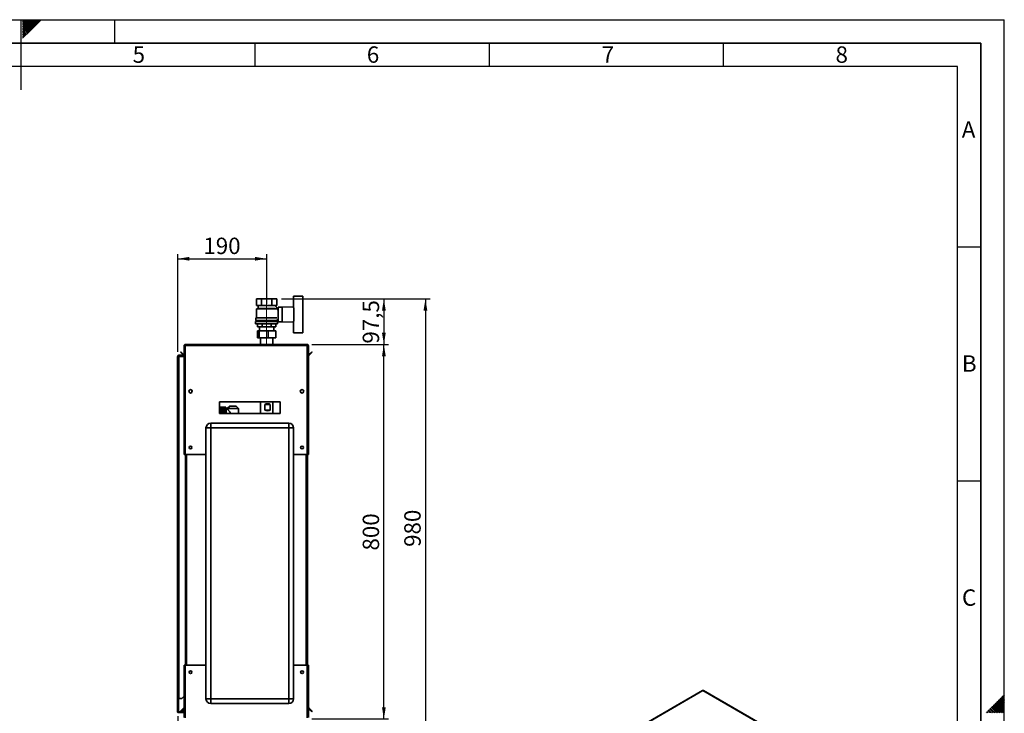
# Paper-space layout 'Blatt2' of a CAD drawing. Units: millimetres. Extents: x 0 to 4200, y 0 to 2970.
# Drawn here: x 2098 to 4200, y 1488 to 2970 of the extents above; entities that cross this region are included whole.
import ezdxf

# ---------------------------------------------------------------- set-up
doc = ezdxf.new("R2010")
doc.units = ezdxf.units.MM
doc.linetypes.add('CENTERX2', pattern=[20.32, 12.7, -2.54, 2.54, -2.54])
for name, color, linetype in [('1', 7, 'Continuous'), ('61', 7, 'Continuous'), ('62', 7, 'Continuous'), ('DEFAULT', 179, 'Continuous')]:
    doc.layers.add(name, color=color, linetype=linetype)
doc.styles.add('SLDTEXTSTYLE0', font='TXT', dxfattribs={"width": 0.75})
doc.styles.add('SLDTEXTSTYLE1', font='TXT', dxfattribs={"width": 0.605})
doc.dimstyles.new('SLDDIMSTYLE0', dxfattribs={"dimtxt": 35, "dimasz": 25, "dimexe": 0, "dimexo": 0.0625, "dimgap": 8.75, "dimtad": 1, "dimdec": 0, "dimrnd": 1e-09, "dimzin": 12, "dimdsep": 46, "dimtxsty": 'SLDTEXTSTYLE1', "dimsah": 1, "dimcen": 0.09, "dimadec": 0, "dimazin": 3, "dimtfac": 1, "dimtdec": 0, "dimtofl": 0, "dimtmove": 0, "dimatfit": 3, "dimfxl": 1, "dimfrac": 2, "dimtolj": 1, "dimtzin": 12, "dimarcsym": 0})
doc.dimstyles.new('SLDDIMSTYLE1', dxfattribs={"dimtxt": 35, "dimasz": 25, "dimexe": 0, "dimexo": 0.0625, "dimgap": 8.75, "dimtad": 1, "dimdec": 1, "dimrnd": 1e-09, "dimzin": 12, "dimdsep": 46, "dimtxsty": 'SLDTEXTSTYLE1', "dimsah": 1, "dimcen": 0.09, "dimadec": 0, "dimazin": 3, "dimtfac": 1, "dimtdec": 1, "dimtofl": 0, "dimtmove": 0, "dimatfit": 3, "dimfxl": 1, "dimfrac": 2, "dimtolj": 1, "dimtzin": 12, "dimarcsym": 0})

# ---------------------------------------------------------------- blocks, each defined once
blk = doc.blocks.new('_D_13')
at = {"layer": '1', "ltscale": 10}
for p, q in [((2435.2, 1481.8), (2435.2, 1204.1)), ((2553.2, 1421.6), (2553.2, 1204.1)), ((2435.2, 1214.1), (2553.2, 1214.1))]:
    blk.add_line(p, q, dxfattribs=at)
for points in [[(2435.2, 1214.1), (2460.2, 1210.1), (2460.2, 1218.1)], [(2553.2, 1214.1), (2528.2, 1218.1), (2528.2, 1210.1)]]:
    blk.add_solid(points, dxfattribs=at)
at = {"layer": '1', "ltscale": 10, "insert": (2454, 1259.2), "char_height": 35, "attachment_point": 1, "style": 'SLDTEXTSTYLE1'}
blk.add_mtext('118', dxfattribs=at)
blk = doc.blocks.new('_D_14')
at = {"layer": '1', "ltscale": 10}
for p, q in [((2435.2, 2260.7), (2435.2, 2469.2)), ((2625.2, 2363), (2625.2, 2469.2)), ((2435.2, 2459.2), (2625.2, 2459.2))]:
    blk.add_line(p, q, dxfattribs=at)
for points in [[(2435.2, 2459.2), (2460.2, 2455.2), (2460.2, 2463.2)], [(2625.2, 2459.2), (2600.2, 2463.2), (2600.2, 2455.2)]]:
    blk.add_solid(points, dxfattribs=at)
at = {"layer": '1', "ltscale": 10, "insert": (2490, 2504.3), "char_height": 35, "attachment_point": 1, "style": 'SLDTEXTSTYLE1'}
blk.add_mtext('190', dxfattribs=at)
blk = doc.blocks.new('_D_16')
at = {"layer": '1', "ltscale": 10}
for p, q in [((2657.1, 2373.5), (2974.1, 2373.5)), ((2964.1, 2373.5), (2964.1, 1394)), ((2585.1, 1394), (2974.1, 1394))]:
    blk.add_line(p, q, dxfattribs=at)
for points in [[(2964.1, 2373.5), (2960.1, 2348.5), (2968.1, 2348.5)], [(2964.1, 1394), (2968.1, 1419), (2960.1, 1419)]]:
    blk.add_solid(points, dxfattribs=at)
at = {"layer": '1', "ltscale": 10, "insert": (2919, 1843.7), "char_height": 35, "attachment_point": 1, "rotation": 90, "style": 'SLDTEXTSTYLE1'}
blk.add_mtext('980', dxfattribs=at)
blk = doc.blocks.new('_D_17')
at = {"layer": '1', "ltscale": 10}
for p, q in [((2657.1, 2373.5), (2885.4, 2373.5)), ((2875.4, 2373.5), (2875.4, 2276)), ((2721.9, 2276), (2885.4, 2276))]:
    blk.add_line(p, q, dxfattribs=at)
for points in [[(2875.4, 2373.5), (2871.4, 2348.5), (2879.4, 2348.5)], [(2875.4, 2276), (2879.4, 2301), (2871.4, 2301)]]:
    blk.add_solid(points, dxfattribs=at)
at = {"layer": '1', "ltscale": 10, "insert": (2830.2, 2278), "char_height": 35, "attachment_point": 1, "rotation": 90, "style": 'SLDTEXTSTYLE1'}
blk.add_mtext('97,5', dxfattribs=at)
blk = doc.blocks.new('_D_19')
at = {"layer": '1', "ltscale": 10}
for p, q in [((2721.9, 2276), (2885.4, 2276)), ((2875.4, 1476), (2875.4, 2276)), ((2721.9, 1476), (2885.4, 1476))]:
    blk.add_line(p, q, dxfattribs=at)
for points in [[(2875.4, 2276), (2871.4, 2251), (2879.4, 2251)], [(2875.4, 1476), (2879.4, 1501), (2871.4, 1501)]]:
    blk.add_solid(points, dxfattribs=at)
at = {"layer": '1', "ltscale": 10, "insert": (2830.2, 1835.9), "char_height": 35, "attachment_point": 1, "rotation": 90, "style": 'SLDTEXTSTYLE1'}
blk.add_mtext('800', dxfattribs=at)

psp = doc.layouts.new('Blatt2')

# ---------------------------------------------------------------- linework, layer by layer
at = {"layer": '1', "linetype": 'CENTERX2', "lineweight": 18, "ltscale": 10}
for p, q in [((2625.15, 2379.53), (2625.15, 2359.03)), ((2625.15, 2353.03), (2625.15, 2359.03)), ((2625.15, 2352.03), (2625.15, 2353.03)), ((2625.15, 2333.03), (2625.15, 2352.03)), ((2625.15, 2327.53), (2625.15, 2333.03)), ((2625.15, 2278.03), (2625.15, 2327.53))]:
    psp.add_line(p, q, dxfattribs=at)
at = {"layer": '61', "ltscale": 10}
for p in [(0, 2970), (4200, 0)]:
    psp.add_line(p, (4200, 2970), dxfattribs=at)
at = {"layer": '61', "color": 7, "linetype": 'Continuous', "lineweight": 35, "ltscale": 10}
for p, q in [((4150, 2920), (50, 2920)), ((4150, 50), (4150, 2920))]:
    psp.add_line(p, q, dxfattribs=at)
at = {"layer": '61', "color": 7, "linetype": 'Continuous', "ltscale": 10}
for p, q in [((4100, 2870), (100, 2870)), ((4100, 474.54), (4100, 2870))]:
    psp.add_line(p, q, dxfattribs=at)
at = {"layer": '62', "color": 7, "linetype": 'Continuous', "ltscale": 10}
for p, q in [((2100, 2970), (2100, 2820)), ((2104.2, 2965.61), (2108.59, 2970)), ((2104.2, 2969.14), (2105.06, 2970)), ((2104.9, 2962.77), (2112.13, 2970)), ((2106.67, 2961), (2115.66, 2970)), ((2108.44, 2959.24), (2119.2, 2970)), ((2110.2, 2957.47), (2122.74, 2970)), ((2111.97, 2955.7), (2126.27, 2970)), ((2113.74, 2953.93), (2129.81, 2970)), ((2115.51, 2952.16), (2133.34, 2970)), ((2117.28, 2950.4), (2136.88, 2970)), ((2119.04, 2948.63), (2140.41, 2970)), ((2120.81, 2946.86), (2143.95, 2970)), ((2300, 2970), (2300, 2920)), ((2104.2, 2962.07), (2104.9, 2962.77)), ((2104.2, 2958.53), (2106.67, 2961)), ((2104.2, 2955), (2108.44, 2959.24)), ((2104.2, 2951.46), (2110.2, 2957.47)), ((2104.2, 2947.93), (2111.97, 2955.7)), ((2104.2, 2944.39), (2113.74, 2953.93)), ((2104.2, 2940.86), (2115.51, 2952.16)), ((2104.2, 2937.32), (2117.28, 2950.4)), ((2104.2, 2933.79), (2119.04, 2948.63)), ((2104.2, 2930.25), (2120.81, 2946.86)), ((2600, 2920), (2600, 2870)), ((3100, 2920), (3100, 2870)), ((3600, 2920), (3600, 2870)), ((4100, 2485), (4150, 2485)), ((4100, 1985), (4150, 1985)), ((4185.88, 1515.08), (4190, 1510.96)), ((4187.65, 1516.85), (4191.77, 1512.72)), ((4189.41, 1518.61), (4193.54, 1514.49)), ((4191.18, 1520.38), (4195.31, 1516.26)), ((4192.95, 1522.15), (4197.07, 1518.03)), ((4193.54, 1514.49), (4200, 1508.03)), ((4194.72, 1523.92), (4198.84, 1519.8)), ((4195.31, 1516.26), (4200, 1511.57)), ((4196.48, 1525.68), (4200, 1522.17)), ((4197.07, 1518.03), (4200, 1515.1)), ((4198.25, 1527.45), (4200, 1525.71)), ((4198.84, 1519.8), (4200, 1518.64)), ((4164.67, 1493.87), (4168.79, 1489.74)), ((4166.43, 1495.63), (4170.56, 1491.51)), ((4168.2, 1497.4), (4172.32, 1493.28)), ((4169.97, 1499.17), (4174.09, 1495.05)), ((4171.74, 1500.94), (4175.86, 1496.81)), ((4172.32, 1493.28), (4176.4, 1489.2)), ((4173.51, 1502.7), (4177.63, 1498.58)), ((4174.09, 1495.05), (4179.94, 1489.2)), ((4175.27, 1504.47), (4179.4, 1500.35)), ((4175.86, 1496.81), (4183.47, 1489.2)), ((4177.04, 1506.24), (4181.16, 1502.12)), ((4177.63, 1498.58), (4187.01, 1489.2)), ((4178.81, 1508.01), (4182.93, 1503.88)), ((4179.4, 1500.35), (4190.54, 1489.2)), ((4180.58, 1509.78), (4184.7, 1505.65)), ((4181.16, 1502.12), (4194.08, 1489.2)), ((4182.34, 1511.54), (4186.47, 1507.42)), ((4182.93, 1503.88), (4197.61, 1489.2)), ((4184.11, 1513.31), (4188.23, 1509.19)), ((4184.7, 1505.65), (4200, 1490.35)), ((4186.47, 1507.42), (4200, 1493.89)), ((4188.23, 1509.19), (4200, 1497.42)), ((4190, 1510.96), (4200, 1500.96)), ((4191.77, 1512.72), (4200, 1504.49)), ((4161.13, 1490.33), (4162.26, 1489.2)), ((4162.9, 1492.1), (4165.8, 1489.2)), ((4168.79, 1489.74), (4169.33, 1489.2)), ((4170.56, 1491.51), (4172.87, 1489.2))]:
    psp.add_line(p, q, dxfattribs=at)
at = {"layer": 'DEFAULT', "linetype": 'Continuous', "lineweight": 35, "ltscale": 10}
for p, q in [((2682.15, 2354.45), (2682.15, 2379.03)), ((2682.15, 2379.03), (2702.15, 2379.03)), ((2702.15, 2379.03), (2702.15, 2354.5)), ((2603.21, 2373.53), (2603.21, 2359.53)), ((2603.21, 2373.53), (2614.18, 2373.53)), ((2603.21, 2359.53), (2614.18, 2359.53)), ((2606.15, 2359.53), (2607.15, 2359.03)), ((2607.15, 2359.03), (2607.15, 2353.03)), ((2607.15, 2359.03), (2643.15, 2359.03)), ((2614.18, 2359.53), (2614.18, 2373.53)), ((2614.18, 2373.53), (2636.12, 2373.53)), ((2614.18, 2359.53), (2636.12, 2359.53)), ((2636.12, 2373.53), (2636.12, 2359.53)), ((2636.12, 2373.53), (2647.09, 2373.53)), ((2636.12, 2359.53), (2647.09, 2359.53)), ((2649.19, 2352.56), (2643.09, 2358.66)), ((2643.15, 2359.03), (2644.15, 2359.53)), ((2643.15, 2358.6), (2643.15, 2359.03)), ((2647.09, 2373.53), (2647.09, 2359.53)), ((2658.15, 2355.53), (2649.65, 2355.53)), ((2649.65, 2355.53), (2649.65, 2324.53)), ((2682.15, 2356.49), (2658.15, 2355.53)), ((2658.15, 2355.53), (2658.15, 2324.53)), ((2683.15, 2325.56), (2683.15, 2354.5)), ((2702.15, 2325.56), (2702.15, 2354.5)), ((2607.15, 2353.03), (2603.15, 2352.03)), ((2603.15, 2352.03), (2603.15, 2333.03)), ((2647.1, 2352.03), (2603.15, 2352.03)), ((2607.15, 2353.03), (2643.09, 2353.03)), ((2645.15, 2352.53), (2645.15, 2352.51)), ((2649.15, 2352.53), (2645.15, 2352.53)), ((2647.1, 2350.48), (2649.19, 2352.56)), ((2649.15, 2349.92), (2649.15, 2352.53)), ((2649.65, 2350.03), (2649.15, 2350.03)), ((2702.35, 2354.03), (2702.15, 2354.03)), ((2702.35, 2326.03), (2702.35, 2354.03)), ((2601.65, 2325.53), (2601.65, 2320.53)), ((2601.65, 2325.53), (2648.65, 2325.53)), ((2601.65, 2320.53), (2648.65, 2320.53)), ((2602.15, 2333.03), (2602.15, 2327.53)), ((2602.15, 2333.03), (2647.01, 2333.03)), ((2602.15, 2327.53), (2648.15, 2327.53)), ((2604.15, 2327.53), (2604.15, 2325.53)), ((2605.52, 2320.53), (2605.52, 2313.53)), ((2605.52, 2313.53), (2615.34, 2313.53)), ((2610.15, 2313.53), (2610.15, 2305.43)), ((2615.34, 2313.53), (2615.34, 2320.53)), ((2615.34, 2313.53), (2634.97, 2313.53)), ((2634.97, 2320.53), (2634.97, 2313.53)), ((2634.97, 2313.53), (2644.78, 2313.53)), ((2640.15, 2305.43), (2640.15, 2313.53)), ((2644.78, 2320.53), (2644.78, 2313.53)), ((2646.15, 2325.53), (2646.15, 2327.53)), ((2648.15, 2327.53), (2648.15, 2330.03)), ((2648.15, 2330.03), (2649.65, 2330.03)), ((2648.65, 2320.53), (2648.65, 2325.53)), ((2649.65, 2324.53), (2658.15, 2324.53)), ((2658.15, 2324.53), (2682.15, 2323.57)), ((2682.15, 2325.61), (2682.15, 2301.03)), ((2702.15, 2326.03), (2702.35, 2326.03)), ((2702.15, 2301.03), (2702.15, 2325.56)), ((2605.79, 2290.43), (2605.79, 2305.43)), ((2605.79, 2305.43), (2608.93, 2305.43)), ((2608.93, 2290.43), (2608.93, 2305.43)), ((2608.93, 2305.43), (2628.29, 2305.43)), ((2628.29, 2290.43), (2628.29, 2305.43)), ((2628.29, 2305.43), (2644.51, 2305.43)), ((2644.51, 2290.43), (2644.51, 2305.43)), ((2682.15, 2301.03), (2702.15, 2301.03)), ((2449.15, 2273.73), (2450.65, 2273.73)), ((2449.15, 2273.73), (2449.15, 2273.02)), ((2449.15, 2273.02), (2449.15, 2041.03)), ((2450.65, 2273.73), (2450.65, 2273.57)), ((2451.45, 2276.03), (2451.45, 2273.73)), ((2451.45, 2276.03), (2711.85, 2276.03)), ((2451.45, 2273.73), (2451.45, 2041.03)), ((2451.45, 2273.73), (2711.85, 2273.73)), ((2608.93, 2290.43), (2605.79, 2290.43)), ((2628.29, 2290.43), (2608.93, 2290.43)), ((2611.7, 2290.43), (2611.7, 2276.03)), ((2644.51, 2290.43), (2628.29, 2290.43)), ((2638.6, 2276.03), (2638.6, 2290.43)), ((2711.85, 2273.73), (2711.85, 2276.03)), ((2711.85, 2041.03), (2711.85, 2273.73)), ((2714.15, 2273.73), (2712.65, 2273.73)), ((2712.65, 2273.57), (2712.65, 2273.73)), ((2714.15, 2273.02), (2714.15, 2273.73)), ((2714.15, 2041.03), (2714.15, 2273.02)), ((2435.15, 2250.73), (2437.45, 2250.73)), ((2435.15, 1519.53), (2435.15, 2250.73)), ((2437.45, 2251.53), (2437.45, 2253.03)), ((2437.45, 2253.03), (2449.15, 2253.03)), ((2437.45, 2251.53), (2449.15, 2251.53)), ((2437.45, 1519.53), (2437.45, 2250.73)), ((2449.15, 2250.73), (2437.45, 2250.73)), ((2440.93, 2259.5), (2441.99, 2260.56)), ((2446.72, 2253.7), (2440.93, 2259.5)), ((2447.79, 2254.76), (2441.99, 2260.56)), ((2447.79, 2254.76), (2446.72, 2253.7)), ((2721.32, 2260.56), (2715.52, 2254.76)), ((2715.52, 2254.76), (2716.58, 2253.7)), ((2722.38, 2259.5), (2716.58, 2253.7)), ((2722.38, 2259.5), (2721.32, 2260.56)), ((2465.65, 2178.02), (2465.65, 2174.04)), ((2697.65, 2174.04), (2697.65, 2178.02)), ((2654.15, 2153.53), (2524.15, 2153.53)), ((2524.15, 2153.53), (2524.15, 2128.53)), ((2546.19, 2144.55), (2541, 2139.53)), ((2560.11, 2144.55), (2546.19, 2144.55)), ((2565.3, 2139.53), (2560.11, 2144.55)), ((2611.7, 2153.53), (2611.7, 2128.53)), ((2620.96, 2136.03), (2620.96, 2148.03)), ((2620.96, 2148.03), (2632.97, 2148.03)), ((2632.97, 2148.03), (2632.97, 2136.03)), ((2638.6, 2128.53), (2638.6, 2153.53)), ((2654.15, 2128.53), (2654.15, 2153.53)), ((2524.15, 2128.53), (2654.15, 2128.53)), ((2537.75, 2142.38), (2526.75, 2142.38)), ((2526.75, 2142.38), (2535.25, 2142.38)), ((2526.75, 2142.38), (2526.75, 2142.38)), ((2526.75, 2142.38), (2526.75, 2142.33)), ((2526.75, 2142.3), (2526.75, 2142.33)), ((2535.25, 2142.33), (2526.75, 2142.33)), ((2526.75, 2142.3), (2535.25, 2142.3)), ((2526.75, 2142.3), (2526.75, 2142.17)), ((2526.75, 2142.1), (2526.75, 2142.17)), ((2535.25, 2142.17), (2526.75, 2142.17)), ((2526.75, 2142.1), (2535.25, 2142.1)), ((2526.75, 2142.1), (2526.75, 2141.89)), ((2526.75, 2141.79), (2526.75, 2141.89)), ((2535.25, 2141.89), (2526.75, 2141.89)), ((2526.75, 2141.79), (2535.25, 2141.79)), ((2526.75, 2141.79), (2526.75, 2141.48)), ((2526.75, 2141.35), (2526.75, 2141.48)), ((2535.25, 2141.48), (2526.75, 2141.48)), ((2526.75, 2141.35), (2535.25, 2141.35)), ((2526.75, 2141.35), (2526.75, 2140.97)), ((2526.75, 2140.81), (2526.75, 2140.97)), ((2535.25, 2140.97), (2526.75, 2140.97)), ((2526.75, 2140.81), (2535.25, 2140.81)), ((2526.75, 2140.81), (2526.75, 2140.34)), ((2526.75, 2140.15), (2526.75, 2140.34)), ((2535.25, 2140.34), (2526.75, 2140.34)), ((2526.75, 2140.15), (2535.25, 2140.15)), ((2526.75, 2140.15), (2526.75, 2139.61)), ((2526.75, 2139.39), (2526.75, 2139.61)), ((2535.25, 2139.61), (2526.75, 2139.61)), ((2526.75, 2139.39), (2535.25, 2139.39)), ((2526.75, 2139.39), (2526.75, 2138.79)), ((2526.75, 2138.54), (2526.75, 2138.79)), ((2535.25, 2138.79), (2526.75, 2138.79)), ((2526.75, 2138.54), (2535.25, 2138.54)), ((2526.75, 2138.54), (2526.75, 2137.86)), ((2526.75, 2137.59), (2526.75, 2137.86)), ((2535.25, 2137.86), (2526.75, 2137.86)), ((2526.75, 2137.59), (2535.25, 2137.59)), ((2526.75, 2137.59), (2526.75, 2136.86)), ((2526.75, 2136.56), (2526.75, 2136.86)), ((2535.25, 2136.86), (2526.75, 2136.86)), ((2526.75, 2136.56), (2535.25, 2136.56)), ((2526.75, 2136.56), (2526.75, 2135.78)), ((2526.75, 2135.46), (2526.75, 2135.78)), ((2535.25, 2135.78), (2526.75, 2135.78)), ((2526.75, 2135.46), (2535.25, 2135.46)), ((2526.75, 2135.46), (2526.75, 2134.63)), ((2526.75, 2134.29), (2526.75, 2134.63)), ((2535.25, 2134.63), (2526.75, 2134.63)), ((2526.75, 2134.29), (2535.25, 2134.29)), ((2526.75, 2134.29), (2526.75, 2133.42)), ((2526.75, 2133.07), (2526.75, 2133.42)), ((2535.25, 2133.42), (2526.75, 2133.42)), ((2526.75, 2133.07), (2535.25, 2133.07)), ((2526.75, 2133.07), (2526.75, 2132.16)), ((2526.75, 2131.8), (2526.75, 2132.16)), ((2535.25, 2132.16), (2526.75, 2132.16)), ((2526.75, 2131.8), (2535.25, 2131.8)), ((2526.75, 2131.8), (2526.75, 2130.86)), ((2526.75, 2130.49), (2526.75, 2130.86)), ((2535.25, 2130.86), (2526.75, 2130.86)), ((2526.75, 2130.49), (2535.25, 2130.49)), ((2526.75, 2130.49), (2526.75, 2129.54)), ((2526.75, 2129.16), (2526.75, 2129.54)), ((2535.25, 2129.54), (2526.75, 2129.54)), ((2526.75, 2129.16), (2535.25, 2129.16)), ((2526.75, 2129.16), (2526.75, 2128.53)), ((2535.25, 2142.33), (2535.25, 2142.38)), ((2535.25, 2142.17), (2535.25, 2142.3)), ((2535.25, 2141.89), (2535.25, 2142.1)), ((2535.25, 2141.48), (2535.25, 2141.79)), ((2535.25, 2140.97), (2535.25, 2141.35)), ((2535.25, 2140.34), (2535.25, 2140.81)), ((2535.25, 2139.61), (2535.25, 2140.15)), ((2535.25, 2138.79), (2535.25, 2139.39)), ((2535.25, 2137.86), (2535.25, 2138.54)), ((2535.25, 2136.86), (2535.25, 2137.59)), ((2535.25, 2135.78), (2535.25, 2136.56)), ((2535.25, 2134.63), (2535.25, 2135.46)), ((2535.25, 2133.42), (2535.25, 2134.29)), ((2535.25, 2132.16), (2535.25, 2133.07)), ((2535.25, 2130.86), (2535.25, 2131.8)), ((2535.25, 2129.54), (2535.25, 2130.49)), ((2535.25, 2128.53), (2535.25, 2129.16)), ((2537.75, 2128.53), (2537.75, 2142.38)), ((2541.06, 2138.43), (2538.75, 2138.43)), ((2538.75, 2138.43), (2538.75, 2128.53)), ((2541, 2139.53), (2541, 2138.36)), ((2565.3, 2139.53), (2541, 2139.53)), ((2565.3, 2128.53), (2565.3, 2139.53)), ((2620.96, 2136.03), (2632.97, 2136.03)), ((2505.65, 2098.03), (2505.65, 2108.03)), ((2505.65, 2108.03), (2672.65, 2108.03)), ((2672.65, 2098.03), (2672.65, 2108.03)), ((2505.65, 2098.03), (2495.65, 2098.03)), ((2495.65, 1519.03), (2495.65, 2098.03)), ((2505.65, 2098.03), (2505.65, 1519.03)), ((2672.65, 2098.03), (2505.65, 2098.03)), ((2672.65, 1519.03), (2672.65, 2098.03)), ((2672.65, 2098.03), (2682.65, 2098.03)), ((2682.65, 2098.03), (2682.65, 1519.03)), ((2451.45, 2041.03), (2449.15, 2041.03)), ((2451.45, 2041.03), (2495.65, 2041.03)), ((2451.65, 2041.03), (2451.65, 1591.03)), ((2453.95, 2041.03), (2453.95, 1591.03)), ((2682.65, 2041.03), (2711.85, 2041.03)), ((2709.35, 1591.03), (2709.35, 2041.03)), ((2711.65, 1591.03), (2711.65, 2041.03)), ((2714.15, 2041.03), (2711.85, 2041.03)), ((2712.65, 2041.03), (2712.65, 1591.03)), ((2449.15, 1591.03), (2449.15, 1479.04)), ((2449.15, 1591.03), (2451.45, 1591.03)), ((2451.45, 1591.03), (2451.45, 1478.33)), ((2495.65, 1591.03), (2451.45, 1591.03)), ((2711.85, 1591.03), (2682.65, 1591.03)), ((2711.85, 1478.33), (2711.85, 1591.03)), ((2711.85, 1591.03), (2714.15, 1591.03)), ((2714.15, 1479.04), (2714.15, 1591.03)), ((3555.51, 1536.72), (3371.38, 1430.42)), ((3556.66, 1536.6), (3372.53, 1430.31)), ((3942.32, 1313.97), (3556.66, 1536.6)), ((3943.22, 1314.23), (3558.06, 1536.57)), ((2437.45, 1519.53), (2435.15, 1519.53)), ((2435.15, 1519.53), (2435.15, 1519.38)), ((2436.65, 1519.38), (2435.15, 1519.38)), ((2435.15, 1519.38), (2435.15, 1491.83)), ((2436.65, 1519.38), (2436.65, 1519.53)), ((2436.65, 1519.38), (2436.65, 1491.83)), ((2437.45, 1519.53), (2444.15, 1519.53)), ((2444.15, 1519.53), (2449.15, 1524.53)), ((2495.65, 1519.03), (2505.65, 1519.03)), ((2505.65, 1509.03), (2505.65, 1519.03)), ((2505.65, 1519.03), (2672.65, 1519.03)), ((2672.65, 1509.03), (2672.65, 1519.03)), ((2682.65, 1519.03), (2672.65, 1519.03)), ((2440.93, 1492.56), (2446.72, 1498.36)), ((2440.93, 1492.56), (2441.99, 1491.5)), ((2441.99, 1491.5), (2447.65, 1497.16)), ((2447.65, 1497.43), (2446.72, 1498.36)), ((2449.15, 1498.53), (2447.65, 1498.53)), ((2447.65, 1498.53), (2447.65, 1491.83)), ((2672.65, 1509.03), (2505.65, 1509.03)), ((2715.52, 1497.29), (2716.58, 1498.36)), ((2715.52, 1497.29), (2721.32, 1491.5)), ((2716.58, 1498.36), (2722.38, 1492.56)), ((2722.38, 1492.56), (2721.32, 1491.5)), ((2436.65, 1491.83), (2435.15, 1491.83)), ((2437.45, 1491.03), (2437.45, 1489.53)), ((2446.85, 1491.03), (2437.45, 1491.03)), ((2446.85, 1489.53), (2437.45, 1489.53)), ((2446.85, 1491.03), (2446.85, 1489.53)), ((2447.65, 1491.83), (2449.15, 1491.83))]:
    psp.add_line(p, q, dxfattribs=at)
at = {"layer": 'DEFAULT', "linetype": 'Continuous', "lineweight": 35, "ltscale": 100}
for centre, radius in [((2462.65, 2176.03), 3.6), ((2700.65, 2176.03), 3.6), ((2462.65, 2056.03), 3), ((2700.65, 2056.03), 3), ((2462.65, 1576.03), 3), ((2700.65, 1576.03), 3)]:
    psp.add_circle(centre, radius, dxfattribs=at)
for centre, radius, start, end in [((2448.35, 2255.33), 2.3, 225, 290.35441), ((2448.35, 2255.33), 0.8, 225, 0), ((2714.95, 2255.33), 0.8, 180, 315), ((2714.95, 2255.33), 2.3, 249.64559, 315), ((2538.75, 2139.43), 1, 180, 270), ((2505.65, 2098.03), 10, 90, 180), ((2672.65, 2098.03), 10, 0, 90), ((3555.99, 1535.66), 1.16, 54.38242, 114.30712), ((2505.65, 1519.03), 10, 180, 270), ((2672.65, 1519.03), 10, 270, 0), ((2448.35, 1496.73), 2.3, 69.64559, 135), ((2714.95, 1496.73), 2.3, 45, 110.35441), ((2714.95, 1496.73), 0.8, 45, 180), ((2437.45, 1491.83), 2.3, 180, 270), ((2437.45, 1491.83), 0.8, 180, 270), ((2446.85, 1491.83), 0.8, 270, 0), ((2446.85, 1491.83), 2.3, 270, 0)]:
    psp.add_arc(centre, radius, start, end, dxfattribs=at)
for centre, major_axis, start_param, end_param in [((2625.15, 2136.03), (10.2, 10.2), 0.2410422, 1.1782782), ((2625.15, 2148.03), (10.2, -10.2), 5.1049071, 6.0421432)]:
    psp.add_ellipse(centre, major_axis=major_axis, ratio=0.858938, start_param=start_param, end_param=end_param, dxfattribs=at)
at = {"layer": 'DEFAULT', "linetype": 'Continuous', "lineweight": 35, "ltscale": 10}
for points, knots in [([(2451.45, 2276.03), (2451.2, 2276), (2450.68, 2275.96), (2449.99, 2275.56), (2449.46, 2274.97), (2449.19, 2274.31), (2449.16, 2273.89), (2449.15, 2273.73)], [0, 0, 0, 0, 0.209052, 0.427821, 0.6465923, 0.8653635, 1, 1, 1, 1]), ([(2449.15, 2273.02), (2449.18, 2273.07), (2449.22, 2273.17), (2449.62, 2273.32), (2450.21, 2273.48), (2450.87, 2273.61), (2451.29, 2273.7), (2451.45, 2273.73)], [0, 0, 0, 0, 0.209052, 0.427821, 0.6465923, 0.8653635, 1, 1, 1, 1]), ([(2451.45, 2274.53), (2451.33, 2274.51), (2451.11, 2274.48), (2450.84, 2274.28), (2450.68, 2274.02), (2450.66, 2273.82), (2450.65, 2273.73)], [0, 0, 0, 0, 0.2841548, 0.5309932, 0.7777477, 1, 1, 1, 1]), ([(2714.15, 2273.73), (2714.15, 2273.85), (2714.13, 2274.1), (2714.04, 2274.48), (2713.88, 2274.84), (2713.66, 2275.17), (2713.39, 2275.46), (2713.07, 2275.69), (2712.72, 2275.87), (2712.39, 2275.97), (2712.09, 2276.02), (2711.93, 2276.03), (2711.85, 2276.03)], [0, 0, 0, 0, 0.1031689, 0.2090629, 0.3169232, 0.4279114, 0.535773, 0.6467624, 0.7546239, 0.8656133, 0.932446, 1, 1, 1, 1]), ([(2712.65, 2273.73), (2712.65, 2273.79), (2712.64, 2273.91), (2712.58, 2274.07), (2712.5, 2274.21), (2712.39, 2274.32), (2712.27, 2274.42), (2712.13, 2274.48), (2711.99, 2274.52), (2711.9, 2274.53), (2711.85, 2274.53)], [0, 0, 0, 0, 0.139513, 0.2844366, 0.4060688, 0.5312301, 0.6528219, 0.7779391, 0.8876853, 1, 1, 1, 1]), ([(2711.85, 2273.73), (2712.1, 2273.68), (2712.62, 2273.58), (2713.31, 2273.43), (2713.84, 2273.27), (2714.11, 2273.14), (2714.14, 2273.05), (2714.15, 2273.02)], [0, 0, 0, 0, 0.209052, 0.427821, 0.6465923, 0.8653635, 1, 1, 1, 1]), ([(2437.45, 2253.03), (2437.14, 2252.99), (2436.53, 2252.92), (2435.76, 2252.37), (2435.25, 2251.6), (2435.18, 2251.01), (2435.15, 2250.73)], [0, 0, 0, 0, 0.2547182, 0.5096101, 0.7645031, 1, 1, 1, 1]), ([(2437.45, 2251.53), (2437.36, 2251.52), (2437.17, 2251.5), (2436.92, 2251.35), (2436.74, 2251.13), (2436.66, 2250.91), (2436.65, 2250.77), (2436.65, 2250.73)], [0, 0, 0, 0, 0.2218699, 0.4500799, 0.6732284, 0.9028289, 1, 1, 1, 1]), ([(2541.06, 2138.36), (2541.04, 2138.38), (2540.93, 2138.51), (2541.42, 2137.97), (2542.31, 2136.99), (2543.44, 2135.7), (2544.57, 2134.36), (2545.8, 2132.82), (2546.93, 2131.14), (2547.79, 2129.7), (2547.96, 2128.78), (2548, 2128.53)], [0, 0, 0, 0, 0.0330517, 0.1899494, 0.3508013, 0.4704801, 0.5935765, 0.7166043, 0.8422034, 0.9579543, 1, 1, 1, 1]), ([(3556.66, 1536.6), (3556.87, 1536.66), (3557.31, 1536.79), (3557.79, 1536.74), (3558, 1536.59), (3558.05, 1536.55)], [0, 0, 0, 0, 0.4184141, 0.8562765, 1, 1, 1, 1])]:
    psp.add_open_spline(points, degree=3, knots=knots, dxfattribs=at)

# ---------------------------------------------------------------- texts
at = {"layer": '62', "ltscale": 10, "char_height": 35, "attachment_point": 2, "style": 'SLDTEXTSTYLE0'}
for s, insert in [('5', (2352.32, 2912.9)), ('6', (2852.29, 2912.9)), ('7', (3353.68, 2912.9)), ('8', (3852.93, 2912.9)), ('A', (4123.74, 2752.9)), ('B', (4125.15, 2252.9)), ('C', (4124.95, 1752.9))]:
    psp.add_mtext(s, dxfattribs=dict(at, insert=insert))

# ---------------------------------------------------------------- dimensions: what is measured, and where the dimension line sits
at = {"layer": '1', "ltscale": 10}
for base, p1, p2, picture, middle in [((2625.15, 2459.17), (2435.15, 2250.73), (2625.15, 2353.03), '_D_14', (2530.15, 2459.17)), ((2553.15, 1214.07), (2435.15, 1491.83), (2553.15, 1431.63), '_D_13', (2494.15, 1214.07))]:
    dim = psp.add_linear_dim(base=base, p1=p1, p2=p2, dimstyle='SLDDIMSTYLE1', dxfattribs=at)
    dim.commit()
    dim.dimension.update_dxf_attribs({"geometry": picture, "text_midpoint": middle, "dimtype": 160})
for base, p1, p2, dimstyle, picture, middle in [((2964.14361002, 1394.02888113), (2647.0905321, 2373.52888113), (2575.0905321, 1394.02888113), 'SLDDIMSTYLE0', '_D_16', (2964.14361002, 1883.77888113)), ((2875.36, 2276.03), (2647.09, 2373.53), (2711.85, 2276.03), 'SLDDIMSTYLE1', '_D_17', (2875.36, 2324.78)), ((2875.36, 2276.03), (2711.85, 1476.03), (2711.85, 2276.03), 'SLDDIMSTYLE1', '_D_19', (2875.36, 1876.03))]:
    dim = psp.add_linear_dim(base=base, p1=p1, p2=p2, angle=90, dimstyle=dimstyle, dxfattribs=at)
    dim.commit()
    dim.dimension.update_dxf_attribs({"geometry": picture, "text_midpoint": middle, "dimtype": 160})

doc.saveas('drawing.dxf')
